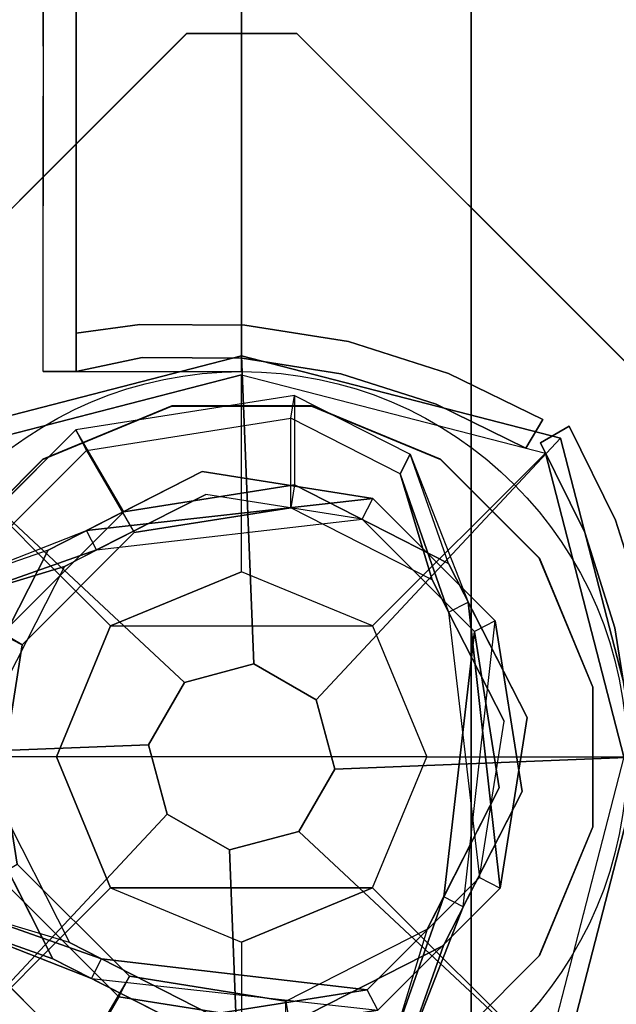
# Model space of a CAD drawing. Units: millimetres. Extents: x -1800 to 359970, y -3835 to 3134.
# Drawn here: x 647 to 701, y 645 to 734 of the extents above; entities that cross this region are included whole.
import ezdxf

# ---------------------------------------------------------------- set-up
doc = ezdxf.new("R2010")
doc.units = ezdxf.units.MM
doc.header["$LTSCALE"] = 0.2
doc.header["$MEASUREMENT"] = 0
doc.header["$PDMODE"] = 1
doc.layers.add('HAGS-Dim Plan', color=7, linetype='Continuous', lineweight=100)
for name, color, linetype in [('HAGS-FOUND', 9, 'Continuous'), ('UM FB', 26, 'Continuous'), ('UM HPL BLUE', 151, 'Continuous'), ('UM PL CAP BLACK', 252, 'Continuous'), ('UM PL CAP RED', 1, 'Continuous'), ('UM ST', 7, 'Continuous'), ('UM ST YEL', 30, 'Continuous'), ('UM STEEL YELLOW', 30, 'Continuous'), ('UM WOOD BG', 112, 'Continuous')]:
    doc.layers.add(name, color=color, linetype=linetype)
doc.styles.add('ATT', font='txt.shx')
doc.styles.get("Standard").update_dxf_attribs({"font": 'g13f12d.shx', "height": 300})
doc.dimstyles.new('HAGS - Dim Plan', dxfattribs={"dimtxt": 300, "dimasz": 200, "dimexe": 0.18, "dimexo": 0.0625, "dimgap": 150, "dimtad": 0, "dimlfac": 0.001, "dimrnd": 0.05, "dimzin": 1, "dimdsep": 46, "dimtxsty": 'Standard', "dimblk": 'HAGS - Dim Plan arrow', "dimcen": 0.1, "dimse1": 1, "dimse2": 1, "dimclrd": 1, "dimadec": 0, "dimazin": 0, "dimtfac": 1, "dimtofl": 0, "dimtmove": 0, "dimatfit": 3, "dimfxl": 1, "dimtolj": 1, "dimtzin": 0, "dimarcsym": 0})

# ---------------------------------------------------------------- blocks, each defined once
blk = doc.blocks.new('MPO')
at = {"color": 2}
blk.add_circle((0, 0), 35, dxfattribs=at)
blk = doc.blocks.new('620084')
at = {"layer": 'HAGS-FOUND', "color": 7}
for p, q in [((-3.591, 25.919, -396.185), (-17.578, 18.792, -396.185)), ((11.914, 23.463, -396.185), (-3.591, 25.919, -396.185)), ((-3.262, 23.842, -75.983), (-16.091, 17.305, -75.983)), ((10.959, 21.59, -75.983), (-3.262, 23.842, -75.983)), ((23.014, 12.363, -396.185), (11.914, 23.463, -396.185)), ((21.141, 11.408, -75.983), (10.959, 21.59, -75.983)), ((-13.162, 18.797, -75.983), (-14.07, 20.579, -75.983)), ((-17.578, 18.792, -396.185), (-24.705, 4.805, -396.185)), ((-16.091, 17.305, -75.983), (-22.628, 4.476, -75.983)), ((25.47, -3.142, -396.185), (23.014, 12.363, -396.185)), ((23.393, -2.813, -75.983), (21.141, 11.408, -75.983)), ((-24.705, 4.805, -396.185), (-22.249, -10.7, -396.185)), ((-22.628, 4.476, -75.983), (-20.375, -9.745, -75.983)), ((16.856, -15.642, -75.983), (23.393, -2.813, -75.983)), ((18.343, -17.129, -396.185), (25.47, -3.142, -396.185)), ((-20.375, -9.745, -75.983), (-10.194, -19.926, -75.983)), ((-22.249, -10.7, -396.185), (-11.149, -21.8, -396.185)), ((20.13, -13.621, -75.983), (18.348, -12.713, -75.983)), ((4.027, -22.178, -75.983), (16.856, -15.642, -75.983)), ((4.356, -24.255, -396.185), (18.343, -17.129, -396.185)), ((-10.194, -19.926, -75.983), (4.027, -22.178, -75.983)), ((-11.149, -21.8, -396.185), (4.356, -24.255, -396.185))]:
    blk.add_line(p, q, dxfattribs=at)
for points, invisible_edges in [([(-4.984, -65.703, -400.204), (65.727, 5.008, -400.204), (5.016, 65.719, -400.204), (-65.695, -4.992, -400.204)], 5), ([(-4.984, -65.703, -396.204), (65.727, 5.008, -396.204), (5.016, 65.719, -396.204), (-65.695, -4.992, -396.204)], 5), ([(5.016, 65.719, -396.204), (-65.695, -4.992, -396.204), (-65.695, 5.008, -396.204), (-4.984, 65.719, -396.204)], 1), ([(5.016, 65.719, -400.204), (-65.695, -4.992, -400.204), (-65.695, 5.008, -400.204), (-4.984, 65.719, -400.204)], 1), ([(-14.07, 20.579, -0.983), (-14.07, 20.579, -75.983), (-3.591, 25.919, -75.983), (-14.07, 20.579, -0.983)], 1), ([(10.959, 21.59, -75.983), (11.914, 23.463, -75.983), (-14.07, 20.579, -0.983), (-13.162, 18.797, -0.983)], 4), ([(-17.578, 18.792, -0.983), (-17.578, 18.792, -75.983), (-14.07, 20.579, -75.983), (-14.07, 20.579, -0.983)], 12), ([(-24.705, 4.805, -75.983), (-24.705, 4.805, -0.983), (-17.578, 18.792, -0.983), (-17.578, 18.792, -75.983)], 2), ([(-16.091, 17.305, -0.983), (-16.091, 17.305, -75.983), (-13.162, 18.797, -75.983), (-13.162, 18.797, -0.983)], 8), ([(-22.628, 4.476, -75.983), (-22.628, 4.476, -0.983), (-16.091, 17.305, -0.983), (-16.091, 17.305, -75.983)], 2), ([(23.014, 12.363, -75.983), (21.141, 11.408, -75.983), (18.348, -12.713, -0.983), (20.13, -13.621, -0.983)], 4), ([(-22.249, -10.7, -0.983), (-22.249, -10.7, -75.983), (-24.705, 4.805, -75.983), (-24.705, 4.805, -0.983)], 8), ([(-20.375, -9.745, -0.983), (-20.375, -9.745, -75.983), (-22.628, 4.476, -75.983), (-22.628, 4.476, -0.983)], 8), ([(65.727, -4.992, -396.204), (5.016, -65.703, -396.204), (-4.984, -65.703, -396.204), (65.727, 5.008, -396.204)], 4), ([(65.727, -4.992, -400.204), (5.016, -65.703, -400.204), (-4.984, -65.703, -400.204), (65.727, 5.008, -400.204)], 4), ([(20.13, -13.621, -0.983), (25.47, -3.142, -75.983), (20.13, -13.621, -75.983), (20.13, -13.621, -0.983)], 4), ([(-10.194, -19.926, -75.983), (-10.194, -19.926, -0.983), (-20.375, -9.745, -0.983), (-20.375, -9.745, -75.983)], 2), ([(-11.149, -21.8, -75.983), (-11.149, -21.8, -0.983), (-22.249, -10.7, -0.983), (-22.249, -10.7, -75.983)], 2), ([(18.348, -12.713, -75.983), (16.856, -15.642, -75.983), (16.856, -15.642, -0.983), (18.348, -12.713, -0.983)], 4), ([(20.13, -13.621, -75.983), (18.343, -17.129, -75.983), (18.343, -17.129, -0.983), (20.13, -13.621, -0.983)], 12), ([(16.856, -15.642, -75.983), (16.856, -15.642, -0.983), (4.027, -22.178, -0.983), (4.027, -22.178, -75.983)], 2), ([(18.343, -17.129, -75.983), (4.356, -24.255, -75.983), (4.356, -24.255, -0.983), (18.343, -17.129, -0.983)], 4), ([(4.027, -22.178, -0.983), (4.027, -22.178, -75.983), (-10.194, -19.926, -75.983), (-10.194, -19.926, -0.983)], 8), ([(4.356, -24.255, -75.983), (-11.149, -21.8, -75.983), (-11.149, -21.8, -0.983), (4.356, -24.255, -0.983)], 4)]:
    blk.add_3dface(points, dxfattribs=dict(at, invisible_edges=invisible_edges))
for points in [[(-65.695, 5.008, -396.204), (-65.695, 5.008, -400.204), (-4.984, 65.719, -400.204), (-4.984, 65.719, -396.204)], [(-4.984, 65.719, -400.204), (-4.984, 65.719, -396.204), (5.016, 65.719, -396.204), (5.016, 65.719, -400.204)], [(5.016, 65.719, -396.204), (5.016, 65.719, -400.204), (65.727, 5.008, -400.204), (65.727, 5.008, -396.204)], [(-17.578, 18.792, -396.185), (-17.578, 18.792, -75.983), (-3.591, 25.919, -75.983), (-3.591, 25.919, -396.185)], [(-14.07, 20.579, -0.983), (11.914, 23.463, -75.983), (-3.591, 25.919, -75.983), (-14.07, 20.579, -0.983)], [(-3.591, 25.919, -75.983), (-3.591, 25.919, -396.185), (11.914, 23.463, -396.185), (11.914, 23.463, -75.983)], [(-13.162, 18.797, -0.983), (10.959, 21.59, -75.983), (-3.262, 23.842, -75.983), (-13.162, 18.797, -0.983)], [(-13.162, 18.797, -0.983), (-3.262, 23.842, -75.983), (-13.162, 18.797, -75.983), (-13.162, 18.797, -0.983)], [(11.914, 23.463, -396.185), (11.914, 23.463, -75.983), (23.014, 12.363, -75.983), (23.014, 12.363, -396.185)], [(-24.705, 4.805, -75.983), (-24.705, 4.805, -396.185), (-17.578, 18.792, -396.185), (-17.578, 18.792, -75.983)], [(20.13, -13.621, -0.983), (23.014, 12.363, -75.983), (25.47, -3.142, -75.983), (20.13, -13.621, -0.983)], [(23.014, 12.363, -75.983), (23.014, 12.363, -396.185), (25.47, -3.142, -396.185), (25.47, -3.142, -75.983)], [(18.348, -12.713, -0.983), (21.141, 11.408, -75.983), (23.393, -2.813, -75.983), (18.348, -12.713, -0.983)], [(-65.695, -4.992, -400.204), (-65.695, -4.992, -396.204), (-65.695, 5.008, -396.204), (-65.695, 5.008, -400.204)], [(-22.249, -10.7, -396.185), (-22.249, -10.7, -75.983), (-24.705, 4.805, -75.983), (-24.705, 4.805, -396.185)], [(25.47, -3.142, -396.185), (25.47, -3.142, -75.983), (18.343, -17.129, -75.983), (18.343, -17.129, -396.185)], [(18.348, -12.713, -0.983), (23.393, -2.813, -75.983), (18.348, -12.713, -75.983), (18.348, -12.713, -0.983)], [(-4.984, -65.703, -396.204), (-4.984, -65.703, -400.204), (-65.695, -4.992, -400.204), (-65.695, -4.992, -396.204)], [(65.727, -4.992, -396.204), (65.727, -4.992, -400.204), (5.016, -65.703, -400.204), (5.016, -65.703, -396.204)], [(-11.149, -21.8, -75.983), (-11.149, -21.8, -396.185), (-22.249, -10.7, -396.185), (-22.249, -10.7, -75.983)], [(18.343, -17.129, -75.983), (18.343, -17.129, -396.185), (4.356, -24.255, -396.185), (4.356, -24.255, -75.983)], [(4.356, -24.255, -396.185), (4.356, -24.255, -75.983), (-11.149, -21.8, -75.983), (-11.149, -21.8, -396.185)]]:
    blk.add_3dface(points, dxfattribs=at)
at = {"layer": 'UM ST', "color": 7}
for points, invisible_edges in [([(27.039, -18.048, 70.059), (-18.04, 27.031, 70.059), (-6.325, 31.883, 70.059), (31.891, -6.333, 70.059)], 5), ([(27.039, -18.048, 64.059), (-18.04, 27.031, 64.059), (-6.325, 31.883, 64.059), (31.891, -6.333, 64.059)], 5), ([(-18.04, 27.031, 64.059), (-18.04, 27.031, 70.059), (-6.325, 31.883, 70.059), (-6.325, 31.883, 64.059)], 5), ([(-6.325, 31.883, 70.059), (31.891, -6.333, 70.059), (31.891, 6.348, 70.059), (6.356, 31.883, 70.059)], 5), ([(-6.325, 31.883, 64.059), (31.891, -6.333, 64.059), (31.891, 6.348, 64.059), (6.356, 31.883, 64.059)], 5), ([(-6.325, 31.883, 70.059), (-6.325, 31.883, 64.059), (6.356, 31.883, 64.059), (6.356, 31.883, 70.059)], 5), ([(31.891, 6.348, 70.059), (6.356, 31.883, 70.059), (18.072, 27.031, 70.059), (27.039, 18.064, 70.059)], 1), ([(31.891, 6.348, 64.059), (6.356, 31.883, 64.059), (18.072, 27.031, 64.059), (27.039, 18.064, 64.059)], 1), ([(6.356, 31.883, 64.059), (6.356, 31.883, 70.059), (18.072, 27.031, 70.059), (18.072, 27.031, 64.059)], 5), ([(-27.007, 18.064, 64.059), (18.072, -27.015, 64.059), (27.039, -18.048, 64.059), (-18.04, 27.031, 64.059)], 5), ([(-27.007, 18.064, 70.059), (18.072, -27.015, 70.059), (27.039, -18.048, 70.059), (-18.04, 27.031, 70.059)], 5), ([(-27.007, 18.064, 70.059), (-27.007, 18.064, 64.059), (-18.04, 27.031, 64.059), (-18.04, 27.031, 70.059)], 5), ([(18.072, 27.031, 70.059), (18.072, 27.031, 64.059), (27.039, 18.064, 64.059), (27.039, 18.064, 70.059)], 5), ([(-25.709, 14.386, 24.017), (-27.491, 15.294, 24.017), (-14.07, 20.579, -0.983), (-13.162, 18.797, -0.983)], 4), ([(-27.491, 15.294, 24.017), (-14.07, 20.579, -0.983), (-17.578, 18.792, -0.983), (-27.491, 15.294, 24.017)], 2), ([(-32.842, 4.791, 24.017), (-24.705, 4.805, -0.983), (-17.578, 18.792, -0.983), (-27.491, 15.294, 24.017)], 10), ([(-25.709, 14.386, 24.017), (-13.162, 18.797, -0.983), (-16.091, 17.305, -0.983), (-25.709, 14.386, 24.017)], 2), ([(-24.705, 4.805, -0.983), (-22.628, 4.476, -0.983), (-16.091, 17.305, -0.983), (-17.578, 18.792, -0.983)], 14), ([(6.356, -31.868, 70.059), (-31.86, 6.348, 70.059), (-27.007, 18.064, 70.059), (18.072, -27.015, 70.059)], 5), ([(6.356, -31.868, 64.059), (-31.86, 6.348, 64.059), (-27.007, 18.064, 64.059), (18.072, -27.015, 64.059)], 5), ([(-31.86, 6.348, 64.059), (-31.86, 6.348, 70.059), (-27.007, 18.064, 70.059), (-27.007, 18.064, 64.059)], 5), ([(27.039, 18.064, 64.059), (27.039, 18.064, 70.059), (31.891, 6.348, 70.059), (31.891, 6.348, 64.059)], 5), ([(-22.628, 4.476, -0.983), (-30.765, 4.462, 24.017), (-25.709, 14.386, 24.017), (-16.091, 17.305, -0.983)], 10), ([(-32.842, 4.791, 24.017), (-32.842, 4.791, 64.017), (-27.491, 15.294, 64.017), (-27.491, 15.294, 24.017)], 8), ([(-30.765, 4.462, 24.017), (-32.842, 4.791, 24.017), (-27.491, 15.294, 24.017), (-25.709, 14.386, 24.017)], 10), ([(-25.709, 14.386, 24.017), (-25.709, 14.386, 64.017), (-30.765, 4.462, 64.017), (-30.765, 4.462, 24.017)], 8), ([(-31.86, -6.333, 70.059), (-6.325, -31.868, 70.059), (6.356, -31.868, 70.059), (-31.86, 6.348, 70.059)], 5), ([(-31.86, -6.333, 64.059), (-6.325, -31.868, 64.059), (6.356, -31.868, 64.059), (-31.86, 6.348, 64.059)], 5), ([(-31.86, -6.333, 70.059), (-31.86, -6.333, 64.059), (-31.86, 6.348, 64.059), (-31.86, 6.348, 70.059)], 5), ([(31.891, 6.348, 70.059), (31.891, 6.348, 64.059), (31.891, -6.333, 64.059), (31.891, -6.333, 70.059)], 5), ([(-22.249, -10.7, -0.983), (-29.7, -15.048, 24.017), (-32.842, 4.791, 24.017), (-24.705, 4.805, -0.983)], 10), ([(-29.7, -15.048, 64.017), (-29.7, -15.048, 24.017), (-32.842, 4.791, 24.017), (-32.842, 4.791, 64.017)], 2), ([(-29.7, -15.048, 24.017), (-27.826, -14.093, 24.017), (-30.765, 4.462, 24.017), (-32.842, 4.791, 24.017)], 10), ([(-27.826, -14.093, 24.017), (-20.375, -9.745, -0.983), (-22.628, 4.476, -0.983), (-30.765, 4.462, 24.017)], 10), ([(-20.375, -9.745, -0.983), (-22.249, -10.7, -0.983), (-24.705, 4.805, -0.983), (-22.628, 4.476, -0.983)], 11), ([(-30.765, 4.462, 64.017), (-30.765, 4.462, 24.017), (-27.826, -14.093, 24.017), (-27.826, -14.093, 64.017)], 2), ([(-21.964, -3.985, -0.983), (-23.866, -4.603, -0.983), (-25.082, -0.859, -0.983), (-22.98, -0.859, -0.983)], 15), ([(-18.04, -27.015, 70.059), (-27.007, -18.048, 70.059), (-31.86, -6.333, 70.059), (-6.325, -31.868, 70.059)], 4), ([(-18.04, -27.015, 64.059), (-27.007, -18.048, 64.059), (-31.86, -6.333, 64.059), (-6.325, -31.868, 64.059)], 4), ([(-27.007, -18.048, 64.059), (-27.007, -18.048, 70.059), (-31.86, -6.333, 70.059), (-31.86, -6.333, 64.059)], 5), ([(31.891, -6.333, 64.059), (31.891, -6.333, 70.059), (27.039, -18.048, 70.059), (27.039, -18.048, 64.059)], 5), ([(-10.194, -19.926, -0.983), (-14.542, -27.377, 24.017), (-27.826, -14.093, 24.017), (-20.375, -9.745, -0.983)], 10), ([(-11.149, -21.8, -0.983), (-10.194, -19.926, -0.983), (-20.375, -9.745, -0.983), (-22.249, -10.7, -0.983)], 14), ([(-15.497, -29.251, 24.017), (-11.149, -21.8, -0.983), (-22.249, -10.7, -0.983), (-29.7, -15.048, 24.017)], 10), ([(20.13, -13.621, -0.983), (18.348, -12.713, -0.983), (13.936, -25.26, 24.017), (14.844, -27.042, 24.017)], 5), ([(13.936, -25.26, 24.017), (18.348, -12.713, -0.983), (16.856, -15.642, -0.983), (13.936, -25.26, 24.017)], 2), ([(-14.542, -27.377, 24.017), (-15.497, -29.251, 24.017), (-29.7, -15.048, 24.017), (-27.826, -14.093, 24.017)], 10), ([(-27.826, -14.093, 24.017), (-27.826, -14.093, 64.017), (-14.542, -27.377, 64.017), (-14.542, -27.377, 24.017)], 8), ([(14.844, -27.042, 24.017), (18.343, -17.129, -0.983), (20.13, -13.621, -0.983), (14.844, -27.042, 24.017)], 2), ([(-15.497, -29.251, 24.017), (-15.497, -29.251, 64.017), (-29.7, -15.048, 64.017), (-29.7, -15.048, 24.017)], 8), ([(16.856, -15.642, -0.983), (13.936, -25.26, 24.017), (4.013, -30.316, 24.017), (4.027, -22.178, -0.983)], 10), ([(18.343, -17.129, -0.983), (16.856, -15.642, -0.983), (4.027, -22.178, -0.983), (4.356, -24.255, -0.983)], 11), ([(4.342, -32.393, 24.017), (4.356, -24.255, -0.983), (18.343, -17.129, -0.983), (14.844, -27.042, 24.017)], 10), ([(-18.04, -27.015, 70.059), (-18.04, -27.015, 64.059), (-27.007, -18.048, 64.059), (-27.007, -18.048, 70.059)], 5), ([(27.039, -18.048, 70.059), (27.039, -18.048, 64.059), (18.072, -27.015, 64.059), (18.072, -27.015, 70.059)], 5), ([(4.013, -30.316, 24.017), (4.027, -22.178, -0.983), (-10.194, -19.926, -0.983), (-14.542, -27.377, 24.017)], 10), ([(4.027, -22.178, -0.983), (4.356, -24.255, -0.983), (-11.149, -21.8, -0.983), (-10.194, -19.926, -0.983)], 10), ([(-11.149, -21.8, -0.983), (-15.497, -29.251, 24.017), (4.342, -32.393, 24.017), (4.356, -24.255, -0.983)], 10)]:
    blk.add_3dface(points, dxfattribs=dict(at, invisible_edges=invisible_edges))
for points in [[(-30.765, 4.462, 64.017), (-32.842, 4.791, 64.017), (-27.491, 15.294, 64.017), (-25.709, 14.386, 64.017)], [(-27.491, 15.294, 64.017), (-27.491, 15.294, 24.017), (-25.709, 14.386, 24.017), (-25.709, 14.386, 64.017)], [(-29.7, -15.048, 64.017), (-27.826, -14.093, 64.017), (-30.765, 4.462, 64.017), (-32.842, 4.791, 64.017)], [(-14.542, -27.377, 64.017), (-15.497, -29.251, 64.017), (-29.7, -15.048, 64.017), (-27.826, -14.093, 64.017)]]:
    blk.add_3dface(points, dxfattribs=at)
at = {"flags": 3}
for tag, p in [('DATE', (0, 0)), ('ARTNR', (0, -17.5))]:
    blk.add_attdef(tag, p, '', height=15, dxfattribs=at)
blk = doc.blocks.new('628762')
at = {"layer": 'UM ST YEL', "color": 30}
for points, invisible_edges in [([(31.158, 20.385, 749), (33.942, 21.504, 749), (29.737, 30.055, 749), (27.151, 28.533, 749)], 1), ([(31.158, 20.385, 684), (33.942, 21.504, 684), (29.737, 30.055, 684), (27.151, 28.533, 684)], 1), ([(31.158, 20.385, 80), (33.942, 21.504, 80), (29.737, 30.055, 80), (27.151, 28.533, 80)], 1), ([(31.158, 20.385, 145), (33.942, 21.504, 145), (29.737, 30.055, 145), (27.151, 28.533, 145)], 1), ([(29.737, 30.055, 749), (29.737, 30.055, 684), (33.942, 21.504, 684), (33.942, 21.504, 749)], 4), ([(29.737, 30.055, 80), (29.737, 30.055, 145), (33.942, 21.504, 145), (33.942, 21.504, 80)], 4), ([(27.151, 28.533, 749), (27.151, 28.533, 684), (31.158, 20.385, 684), (31.158, 20.385, 749)], 4), ([(27.151, 28.533, 80), (27.151, 28.533, 145), (31.158, 20.385, 145), (31.158, 20.385, 80)], 4), ([(36.823, 12.421, 749), (33.904, 11.73, 749), (31.158, 20.385, 749), (33.942, 21.504, 749)], 5), ([(36.823, 12.421, 684), (33.904, 11.73, 684), (31.158, 20.385, 684), (33.942, 21.504, 684)], 5), ([(36.823, 12.421, 80), (33.904, 11.73, 80), (31.158, 20.385, 80), (33.942, 21.504, 80)], 5), ([(36.823, 12.421, 145), (33.904, 11.73, 145), (31.158, 20.385, 145), (33.942, 21.504, 145)], 5), ([(33.942, 21.504, 684), (33.942, 21.504, 749), (36.823, 12.421, 749), (36.823, 12.421, 684)], 5), ([(33.942, 21.504, 145), (33.942, 21.504, 80), (36.823, 12.421, 80), (36.823, 12.421, 145)], 5), ([(31.158, 20.385, 684), (31.158, 20.385, 749), (33.904, 11.73, 749), (33.904, 11.73, 684)], 5), ([(31.158, 20.385, 145), (31.158, 20.385, 80), (33.904, 11.73, 80), (33.904, 11.73, 145)], 5), ([(35.326, 2.762, 749), (38.316, 3.009, 749), (36.823, 12.421, 749), (33.904, 11.73, 749)], 5), ([(35.326, 2.762, 684), (38.316, 3.009, 684), (36.823, 12.421, 684), (33.904, 11.73, 684)], 5), ([(35.326, 2.762, 80), (38.316, 3.009, 80), (36.823, 12.421, 80), (33.904, 11.73, 80)], 5), ([(35.326, 2.762, 145), (38.316, 3.009, 145), (36.823, 12.421, 145), (33.904, 11.73, 145)], 5), ([(33.904, 11.73, 749), (33.904, 11.73, 684), (35.326, 2.762, 684), (35.326, 2.762, 749)], 5), ([(33.904, 11.73, 80), (33.904, 11.73, 145), (35.326, 2.762, 145), (35.326, 2.762, 80)], 5)]:
    blk.add_3dface(points, dxfattribs=dict(at, invisible_edges=invisible_edges))
for points in [[(27.151, 28.533, 684), (27.151, 28.533, 749), (29.737, 30.055, 749), (29.737, 30.055, 684)], [(27.151, 28.533, 145), (27.151, 28.533, 80), (29.737, 30.055, 80), (29.737, 30.055, 145)]]:
    blk.add_3dface(points, dxfattribs=at)
blk = doc.blocks.new('62821101')
at = {"layer": 'UM FB', "color": 26}
blk.add_3dface([(35, -0.021, 463), (35, -15.021, 463), (632, -15.021, 463), (632, -0.021, 463)], dxfattribs=at)
at = {"layer": 'UM HPL BLUE'}
for points in [[(35, -0.021, 463), (35, -0.021, 80), (632, -0.021, 80), (632, -0.021, 463)], [(35, -15.021, 463), (35, -15.021, 80), (632, -15.021, 80), (632, -15.021, 463)]]:
    blk.add_3dface(points, dxfattribs=at)
at = {"layer": 'UM STEEL YELLOW'}
for points, invisible_edges in [([(634.945, 17.669, 80), (632.161, 18.788, 80), (636.367, 27.339, 80), (638.952, 25.817, 80)], 1), ([(634.945, 17.669, 145), (632.161, 18.788, 145), (636.367, 27.339, 145), (638.952, 25.817, 145)], 1), ([(636.367, 27.339, 80), (636.367, 27.339, 145), (632.161, 18.788, 145), (632.161, 18.788, 80)], 4), ([(634.945, 17.669, 463), (632.161, 18.788, 463), (636.367, 27.339, 463), (638.952, 25.817, 463)], 1), ([(634.945, 17.669, 398), (632.161, 18.788, 398), (636.367, 27.339, 398), (638.952, 25.817, 398)], 1), ([(636.367, 27.339, 463), (636.367, 27.339, 398), (632.161, 18.788, 398), (632.161, 18.788, 463)], 4), ([(638.952, 25.817, 80), (638.952, 25.817, 145), (634.945, 17.669, 145), (634.945, 17.669, 80)], 4), ([(638.952, 25.817, 463), (638.952, 25.817, 398), (634.945, 17.669, 398), (634.945, 17.669, 463)], 4), ([(629.28, 9.705, 80), (632.199, 9.014, 80), (634.945, 17.669, 80), (632.161, 18.788, 80)], 5), ([(629.28, 9.705, 145), (632.199, 9.014, 145), (634.945, 17.669, 145), (632.161, 18.788, 145)], 5), ([(632.161, 18.788, 145), (632.161, 18.788, 80), (629.28, 9.705, 80), (629.28, 9.705, 145)], 5), ([(629.28, 9.705, 463), (632.199, 9.014, 463), (634.945, 17.669, 463), (632.161, 18.788, 463)], 5), ([(629.28, 9.705, 398), (632.199, 9.014, 398), (634.945, 17.669, 398), (632.161, 18.788, 398)], 5), ([(632.161, 18.788, 398), (632.161, 18.788, 463), (629.28, 9.705, 463), (629.28, 9.705, 398)], 5), ([(634.945, 17.669, 145), (634.945, 17.669, 80), (632.199, 9.014, 80), (632.199, 9.014, 145)], 5), ([(634.945, 17.669, 398), (634.945, 17.669, 463), (632.199, 9.014, 463), (632.199, 9.014, 398)], 5), ([(630.777, 0.046, 80), (627.787, 0.293, 80), (629.28, 9.705, 80), (632.199, 9.014, 80)], 5), ([(630.777, 0.046, 145), (627.787, 0.293, 145), (629.28, 9.705, 145), (632.199, 9.014, 145)], 5), ([(629.28, 9.705, 80), (629.28, 9.705, 145), (627.787, 0.293, 145), (627.787, 0.293, 80)], 5), ([(630.777, 0.046, 463), (627.787, 0.293, 463), (629.28, 9.705, 463), (632.199, 9.014, 463)], 5), ([(630.777, 0.046, 398), (627.787, 0.293, 398), (629.28, 9.705, 398), (632.199, 9.014, 398)], 5), ([(629.28, 9.705, 463), (629.28, 9.705, 398), (627.787, 0.293, 398), (627.787, 0.293, 463)], 5), ([(632.199, 9.014, 80), (632.199, 9.014, 145), (630.777, 0.046, 145), (630.777, 0.046, 80)], 5), ([(632.199, 9.014, 463), (632.199, 9.014, 398), (630.777, 0.046, 398), (630.777, 0.046, 463)], 5), ([(627.717, -9.236, 80), (630.71, -9.033, 80), (630.777, 0.046, 80), (627.787, 0.293, 80)], 5), ([(627.717, -9.236, 145), (630.71, -9.033, 145), (630.777, 0.046, 145), (627.787, 0.293, 145)], 5), ([(627.787, 0.293, 145), (627.787, 0.293, 80), (627.717, -9.236, 80), (627.717, -9.236, 145)], 5), ([(627.717, -9.236, 463), (630.71, -9.033, 463), (630.777, 0.046, 463), (627.787, 0.293, 463)], 5), ([(627.717, -9.236, 398), (630.71, -9.033, 398), (630.777, 0.046, 398), (627.787, 0.293, 398)], 5), ([(627.787, 0.293, 398), (627.787, 0.293, 463), (627.717, -9.236, 463), (627.717, -9.236, 398)], 5), ([(630.777, 0.046, 145), (630.777, 0.046, 80), (630.71, -9.033, 80), (630.71, -9.033, 145)], 5), ([(630.777, 0.046, 398), (630.777, 0.046, 463), (630.71, -9.033, 463), (630.71, -9.033, 398)], 5), ([(632, -15.021, 80), (628.517, -15.021, 80), (627.717, -9.236, 80), (630.71, -9.033, 80)], 4), ([(632, -15.021, 145), (628.517, -15.021, 145), (627.717, -9.236, 145), (630.71, -9.033, 145)], 4), ([(632, -15.021, 463), (628.517, -15.021, 463), (627.717, -9.236, 463), (630.71, -9.033, 463)], 4), ([(632, -15.021, 398), (628.517, -15.021, 398), (627.717, -9.236, 398), (630.71, -9.033, 398)], 4), ([(627.717, -9.236, 80), (627.717, -9.236, 145), (628.517, -15.021, 145), (628.517, -15.021, 80)], 1), ([(627.717, -9.236, 463), (627.717, -9.236, 398), (628.517, -15.021, 398), (628.517, -15.021, 463)], 1), ([(630.71, -9.033, 80), (630.71, -9.033, 145), (632, -15.021, 145), (632, -15.021, 80)], 1), ([(630.71, -9.033, 463), (630.71, -9.033, 398), (632, -15.021, 398), (632, -15.021, 463)], 1), ([(588.824, -15.021, 139.81), (602.444, -15.021, 85.317), (589.206, -15.021, 92.588), (580.797, -15.021, 134.74)], 5), ([(588.824, -15.021, 403.19), (602.444, -15.021, 457.683), (589.206, -15.021, 450.412), (580.797, -15.021, 408.26)], 5), ([(616.933, -15.021, 81.055), (597.664, -15.021, 143.272), (588.824, -15.021, 139.81), (602.444, -15.021, 85.317)], 5), ([(616.933, -15.021, 461.945), (597.664, -15.021, 399.728), (588.824, -15.021, 403.19), (602.444, -15.021, 457.683)], 5), ([(602.444, -15.021, 85.317), (602.444, -18.021, 85.317), (589.206, -18.021, 92.588), (589.206, -15.021, 92.588)], 5), ([(602.444, -15.021, 457.683), (602.444, -18.021, 457.683), (589.206, -18.021, 450.412), (589.206, -15.021, 450.412)], 5), ([(607, -15.021, 145), (632, -15.021, 80), (616.933, -15.021, 81.055), (597.664, -15.021, 143.272)], 5), ([(597.664, -15.021, 143.272), (597.664, -18.021, 143.272), (607, -18.021, 145), (607, -15.021, 145)], 5), ([(607, -15.021, 398), (632, -15.021, 463), (616.933, -15.021, 461.945), (597.664, -15.021, 399.728)], 5), ([(597.664, -15.021, 399.728), (597.664, -18.021, 399.728), (607, -18.021, 398), (607, -15.021, 398)], 5), ([(616.933, -18.021, 81.055), (616.933, -15.021, 81.055), (602.444, -15.021, 85.317), (602.444, -18.021, 85.317)], 5), ([(616.933, -18.021, 461.945), (616.933, -15.021, 461.945), (602.444, -15.021, 457.683), (602.444, -18.021, 457.683)], 5), ([(632, -15.021, 80), (632, -15.021, 145), (607, -15.021, 145), (632, -15.021, 80)], 4), ([(607, -18.021, 145), (607, -15.021, 145), (632, -15.021, 145), (632, -18.021, 145)], 1), ([(632, -15.021, 463), (632, -15.021, 398), (607, -15.021, 398), (632, -15.021, 463)], 4), ([(607, -18.021, 398), (607, -15.021, 398), (632, -15.021, 398), (632, -18.021, 398)], 1), ([(632, -15.021, 80), (632, -18.021, 80), (616.933, -18.021, 81.055), (616.933, -15.021, 81.055)], 4), ([(632, -15.021, 463), (632, -18.021, 463), (616.933, -18.021, 461.945), (616.933, -15.021, 461.945)], 4), ([(588.824, -18.021, 139.81), (602.444, -18.021, 85.317), (589.206, -18.021, 92.588), (580.797, -18.021, 134.74)], 5), ([(588.824, -18.021, 403.19), (602.444, -18.021, 457.683), (589.206, -18.021, 450.412), (580.797, -18.021, 408.26)], 5), ([(616.933, -18.021, 81.055), (597.664, -18.021, 143.272), (588.824, -18.021, 139.81), (602.444, -18.021, 85.317)], 5), ([(616.933, -18.021, 461.945), (597.664, -18.021, 399.728), (588.824, -18.021, 403.19), (602.444, -18.021, 457.683)], 5), ([(607, -18.021, 145), (632, -18.021, 80), (616.933, -18.021, 81.055), (597.664, -18.021, 143.272)], 5), ([(607, -18.021, 398), (632, -18.021, 463), (616.933, -18.021, 461.945), (597.664, -18.021, 399.728)], 5), ([(632, -18.021, 80), (632, -18.021, 145), (607, -18.021, 145), (632, -18.021, 80)], 4), ([(632, -18.021, 463), (632, -18.021, 398), (607, -18.021, 398), (632, -18.021, 463)], 4)]:
    blk.add_3dface(points, dxfattribs=dict(at, invisible_edges=invisible_edges))
for points in [[(638.952, 25.817, 145), (638.952, 25.817, 80), (636.367, 27.339, 80), (636.367, 27.339, 145)], [(638.952, 25.817, 398), (638.952, 25.817, 463), (636.367, 27.339, 463), (636.367, 27.339, 398)], [(632, -18.021, 80), (632, -15.021, 80), (632, -15.021, 145), (632, -18.021, 145)], [(632, -18.021, 463), (632, -15.021, 463), (632, -15.021, 398), (632, -18.021, 398)]]:
    blk.add_3dface(points, dxfattribs=at)
at = {"color": 7, "style": 'ATT', "flags": 3}
for tag, p in [('DATE', (0, 17.367)), ('ARTNR', (0, 2.367))]:
    blk.add_attdef(tag, p, '', height=10, dxfattribs=at)
blk = doc.blocks.new('64601241')
at = {"layer": 'UM PL CAP BLACK', "color": 252}
for points, invisible_edges in [([(1.113, 8.451, 1321), (-5.189, 6.762, 1321), (-8.451, 1.113, 1321), (-6.762, -5.189, 1321)], 8), ([(1.113, 8.451, 1321), (-6.762, -5.189, 1321), (-1.113, -8.451, 1321), (5.189, -6.762, 1321)], 9), ([(1.113, 8.451, 1321), (5.189, -6.762, 1321), (8.451, -1.113, 1321), (6.762, 5.189, 1321)], 1)]:
    blk.add_3dface(points, dxfattribs=dict(at, invisible_edges=invisible_edges))
at = {"layer": 'UM PL CAP RED', "color": 1}
for points in [[(1.113, 8.451, 1321), (0, 36.432, 1298), (-28.962, 28.962, 1294.85), (-5.189, 6.762, 1321)], [(0, 36.432, 1298), (0, 36.432, 1288), (-28.962, 28.962, 1288), (-28.962, 28.962, 1294.85)], [(6.762, 5.189, 1321), (28.962, 28.962, 1294.85), (0, 36.432, 1298), (1.113, 8.451, 1321)], [(28.962, 28.962, 1294.85), (28.962, 28.962, 1288), (0, 36.432, 1288), (0, 36.432, 1298)], [(-5.189, 6.762, 1321), (-28.962, 28.962, 1294.85), (-36.432, 0, 1298), (-8.451, 1.113, 1321)], [(-28.962, 28.962, 1294.85), (-28.962, 28.962, 1288), (-36.432, 0, 1288), (-36.432, 0, 1298)], [(8.451, -1.113, 1321), (36.432, 0, 1298), (28.962, 28.962, 1294.85), (6.762, 5.189, 1321)], [(36.432, 0, 1298), (36.432, 0, 1288), (28.962, 28.962, 1288), (28.962, 28.962, 1294.85)], [(-8.451, 1.113, 1321), (-36.432, 0, 1298), (-28.962, -28.962, 1294.85), (-6.762, -5.189, 1321)], [(5.189, -6.762, 1321), (28.962, -28.962, 1294.85), (36.432, 0, 1298), (8.451, -1.113, 1321)], [(28.962, -28.962, 1294.85), (28.962, -28.962, 1288), (36.432, 0, 1288), (36.432, 0, 1298)], [(-36.432, 0, 1298), (-36.432, 0, 1288), (-28.962, -28.962, 1288), (-28.962, -28.962, 1294.85)], [(-6.762, -5.189, 1321), (-28.962, -28.962, 1294.85), (0, -36.432, 1298), (-1.113, -8.451, 1321)], [(-1.113, -8.451, 1321), (0, -36.432, 1298), (28.962, -28.962, 1294.85), (5.189, -6.762, 1321)], [(-28.962, -28.962, 1294.85), (-28.962, -28.962, 1288), (0, -36.432, 1288), (0, -36.432, 1298)], [(0, -36.432, 1298), (0, -36.432, 1288), (28.962, -28.962, 1288), (28.962, -28.962, 1294.85)]]:
    blk.add_3dface(points, dxfattribs=at)
at = {"layer": 'UM WOOD BG', "color": 112}
for points in [[(0, 16.82, 1310.997), (0, 34.697, 1296), (-27.583, 27.583, 1296), (-11.894, 11.894, 1310.997)], [(27.583, 27.583, 1296), (11.894, 11.894, 1310.997), (0, 16.82, 1310.997), (0, 34.697, 1296)], [(-27.583, 27.583, 1296), (-11.894, 11.894, 1310.997), (-16.82, 0, 1310.997), (-34.697, 0, 1296)], [(16.82, 0, 1310.997), (34.697, 0, 1296), (27.583, 27.583, 1296), (11.894, 11.894, 1310.997)], [(-11.894, 11.894, 1310.997), (-11.894, -11.894, 1310.997), (0, -16.82, 1310.997), (0, 16.82, 1310.997)], [(0, -16.82, 1310.997), (0, 16.82, 1310.997), (11.894, 11.894, 1310.997), (11.894, -11.894, 1310.997)], [(-11.894, 11.894, 1310.997), (-16.82, 0, 1310.997), (-11.894, -11.894, 1310.997), (-11.894, 11.894, 1310.997)], [(11.894, 11.894, 1310.997), (11.894, -11.894, 1310.997), (16.82, 0, 1310.997), (11.894, 11.894, 1310.997)], [(27.583, -27.583, 1296), (11.894, -11.894, 1310.997), (16.82, 0, 1310.997), (34.697, 0, 1296)], [(-16.82, 0, 1310.997), (-34.697, 0, 1296), (-27.583, -27.583, 1296), (-11.894, -11.894, 1310.997)], [(-27.583, -27.583, 1296), (-11.894, -11.894, 1310.997), (0, -16.82, 1310.997), (0, -34.697, 1296)], [(0, -16.82, 1310.997), (0, -34.697, 1296), (27.583, -27.583, 1296), (11.894, -11.894, 1310.997)]]:
    blk.add_3dface(points, dxfattribs=at)
at = {"layer": 'UM WOOD BG', "color": 112, "invisible_edges": 1}
for points in [[(0, 34.697, 1296), (-27.583, 27.583, 1296), (-27.583, 27.583, 70), (0, 34.697, 70)], [(27.583, 27.583, 1296), (0, 34.697, 1296), (0, 34.697, 70), (27.583, 27.583, 70)], [(-27.583, 27.583, 1296), (-34.697, 0, 1296), (-34.697, 0, 70), (-27.583, 27.583, 70)], [(34.697, 0, 1296), (27.583, 27.583, 1296), (27.583, 27.583, 70), (34.697, 0, 70)], [(27.583, -27.583, 1296), (34.697, 0, 1296), (34.697, 0, 70), (27.583, -27.583, 70)], [(-34.697, 0, 1296), (-27.583, -27.583, 1296), (-27.583, -27.583, 70), (-34.697, 0, 70)], [(-27.583, -27.583, 1296), (0, -34.697, 1296), (0, -34.697, 70), (-27.583, -27.583, 70)], [(0, -34.697, 1296), (27.583, -27.583, 1296), (27.583, -27.583, 70), (0, -34.697, 70)]]:
    blk.add_3dface(points, dxfattribs=at)
blk = doc.blocks.new('620072')
at = {"layer": 'HAGS-FOUND'}
for points, invisible_edges in [([(333.5, 60, -427), (333.5, 22, -427), (833, 22, -427), (833, 60, -427)], 1), ([(333.5, 22, -406), (333.5, -22, -406), (833, -22, -406), (833, 22, -406)], 1), ([(833, 22, -406), (833, 22, -427), (333.5, 22, -427), (333.5, 22, -406)], 4)]:
    blk.add_3dface(points, dxfattribs=dict(at, invisible_edges=invisible_edges))
blk = doc.blocks.new('HAGS - Dim Plan arrow')
at = {"color": 1, "lineweight": 0}
blk.add_lwpolyline([(0, 0, 0, 0.35, 0), (-1, 0, 0.015, 0.015, 0)], format="xyseb", dxfattribs=at)
blk = doc.blocks.new('*D28')
at = {"layer": 'Defpoints', "color": 0, "transparency": 16777216}
for p in [(-1799.704, 1316.927), (2935.68, 286.253), (2935.68, -2416.025)]:
    blk.add_point(p, dxfattribs=at)
at = {"layer": 'HAGS-Dim Plan', "color": 1, "lineweight": -2, "transparency": 16777216}
for p, q in [((-1599.704, -2416.025), (-14.241, -2416.025)), ((2735.68, -2416.025), (1226.632, -2416.025))]:
    blk.add_line(p, q, dxfattribs=at)
at = {"layer": 'HAGS-Dim Plan', "color": 1, "lineweight": -2, "transparency": 16777216, "xscale": 200, "yscale": 200, "zscale": 200, "rotation": 180}
blk.add_blockref('HAGS - Dim Plan arrow', (-1799.704, -2416.025), dxfattribs=at)
at = {"layer": 'HAGS-Dim Plan', "color": 1, "lineweight": -2, "transparency": 16777216, "xscale": 200, "yscale": 200, "zscale": 200}
blk.add_blockref('HAGS - Dim Plan arrow', (2935.68, -2416.025), dxfattribs=at)
at = {"layer": 'HAGS-Dim Plan', "color": 0, "transparency": 16777216, "insert": (606.196, -2416.025), "char_height": 300, "attachment_point": 5}
blk.add_mtext('\\A1;4.75m', dxfattribs=at)
blk = doc.blocks.new('*D29')
at = {"layer": 'Defpoints', "color": 0, "transparency": 16777216}
for p in [(-299.295, 1300.845, 445.69), (1436.206, 333.5, 463.827), (1436.206, -1975.102)]:
    blk.add_point(p, dxfattribs=at)
at = {"layer": 'HAGS-Dim Plan', "color": 1, "lineweight": -2, "transparency": 16777216}
for p, q in [((-99.295, -1975.102), (-4.81, -1975.102)), ((1236.206, -1975.102), (1146.063, -1975.102))]:
    blk.add_line(p, q, dxfattribs=at)
at = {"layer": 'HAGS-Dim Plan', "color": 1, "lineweight": -2, "transparency": 16777216, "xscale": 200, "yscale": 200, "zscale": 200, "rotation": 180}
blk.add_blockref('HAGS - Dim Plan arrow', (-299.295, -1975.102), dxfattribs=at)
at = {"layer": 'HAGS-Dim Plan', "color": 1, "lineweight": -2, "transparency": 16777216, "xscale": 200, "yscale": 200, "zscale": 200}
blk.add_blockref('HAGS - Dim Plan arrow', (1436.206, -1975.102), dxfattribs=at)
at = {"layer": 'HAGS-Dim Plan', "color": 0, "transparency": 16777216, "insert": (570.626, -1975.102), "char_height": 300, "attachment_point": 5}
blk.add_mtext('\\A1;1.75m', dxfattribs=at)
blk = doc.blocks.new('*D30')
at = {"layer": 'Defpoints', "color": 0, "transparency": 16777216}
for p in [(17.576, 3133.751), (667, -1536.432), (3830.554, -1536.432)]:
    blk.add_point(p, dxfattribs=at)
at = {"layer": 'HAGS-Dim Plan', "color": 1, "lineweight": -2, "transparency": 16777216}
for p, q in [((3830.554, 2933.751), (3830.554, 1403.388)), ((3830.554, -1336.432), (3830.554, 162.514))]:
    blk.add_line(p, q, dxfattribs=at)
at = {"layer": 'HAGS-Dim Plan', "color": 1, "lineweight": -2, "transparency": 16777216, "xscale": 200, "yscale": 200, "zscale": 200}
for p, rotation in [((3830.554, 3133.751), 90), ((3830.554, -1536.432), 270)]:
    blk.add_blockref('HAGS - Dim Plan arrow', p, dxfattribs=dict(at, rotation=rotation))
at = {"layer": 'HAGS-Dim Plan', "color": 0, "transparency": 16777216, "insert": (3830.554, 782.951), "char_height": 300, "attachment_point": 5, "rotation": 90}
blk.add_mtext('\\A1;4.70m', dxfattribs=at)
blk = doc.blocks.new('*D31')
at = {"layer": 'Defpoints', "color": 0, "transparency": 16777216}
for p in [(1.901, 1633.419, 445.69), (541, -82.5, 426.181), (3358.761, -82.5)]:
    blk.add_point(p, dxfattribs=at)
at = {"layer": 'HAGS-Dim Plan', "color": 1, "lineweight": -2, "transparency": 16777216}
for p, q in [((3358.761, 1433.419), (3358.761, 1389.853)), ((3358.761, 117.5), (3358.761, 238.98))]:
    blk.add_line(p, q, dxfattribs=at)
at = {"layer": 'HAGS-Dim Plan', "color": 1, "lineweight": -2, "transparency": 16777216, "xscale": 200, "yscale": 200, "zscale": 200}
for p, rotation in [((3358.761, 1633.419), 90), ((3358.761, -82.5), 270)]:
    blk.add_blockref('HAGS - Dim Plan arrow', p, dxfattribs=dict(at, rotation=rotation))
at = {"layer": 'HAGS-Dim Plan', "color": 0, "transparency": 16777216, "insert": (3358.761, 814.417), "char_height": 300, "attachment_point": 5, "rotation": 90}
blk.add_mtext('\\A1;1.70m', dxfattribs=at)

msp = doc.modelspace()

# ---------------------------------------------------------------- linework, layer by layer
at = {"color": 2}
msp.add_circle((667, 667), 35, dxfattribs=at)

# ---------------------------------------------------------------- block references
for name, p, rotation in [('620072', (665.836, 1325.748), 270), ('62821101', (667, 1334), 270), ('620084', (667, 667), 270), ('64601241', (667, 667), 90), ('MPO', (667, 667), 270)]:
    msp.add_blockref(name, p, dxfattribs=dict(rotation=rotation))
for name in ['620084', 'MPO', '628762']:
    msp.add_blockref(name, (667, 667))

# ---------------------------------------------------------------- dimensions: what is measured, and where the dimension line sits
at = {"layer": 'HAGS-Dim Plan'}
dim = msp.add_linear_dim(base=(3830.554, -1536.432), p1=(17.576, 3133.751), p2=(667, -1536.432), angle=90, text='4.70m', dimstyle='HAGS - Dim Plan', override={"dimpost": 'm'}, dxfattribs=at)
dim.commit()
dim.dimension.update_dxf_attribs({"geometry": '*D30', "text_midpoint": (3830.554, 782.951), "dimtype": 160})
dim = msp.add_linear_dim(base=(3358.761, -82.5), p1=(1.901, 1633.419, 445.69), p2=(541, -82.5, 426.181), angle=90, dimstyle='HAGS - Dim Plan', override={"dimpost": 'm'}, dxfattribs=at)
dim.commit()
dim.dimension.update_dxf_attribs({"geometry": '*D31', "text_midpoint": (3358.761, 814.417), "dimtype": 160})
for base, p1, p2, picture, middle in [((2935.68, -2416.025), (-1799.704, 1316.927), (2935.68, 286.253), '*D28', (606.196, -2416.025)), ((1436.206, -1975.102), (-299.295, 1300.845, 445.69), (1436.206, 333.5, 463.827), '*D29', (570.626, -1975.102))]:
    dim = msp.add_linear_dim(base=base, p1=p1, p2=p2, dimstyle='HAGS - Dim Plan', override={"dimpost": 'm'}, dxfattribs=at)
    dim.commit()
    dim.dimension.update_dxf_attribs({"geometry": picture, "text_midpoint": middle, "dimtype": 160})

doc.saveas('drawing.dxf')
